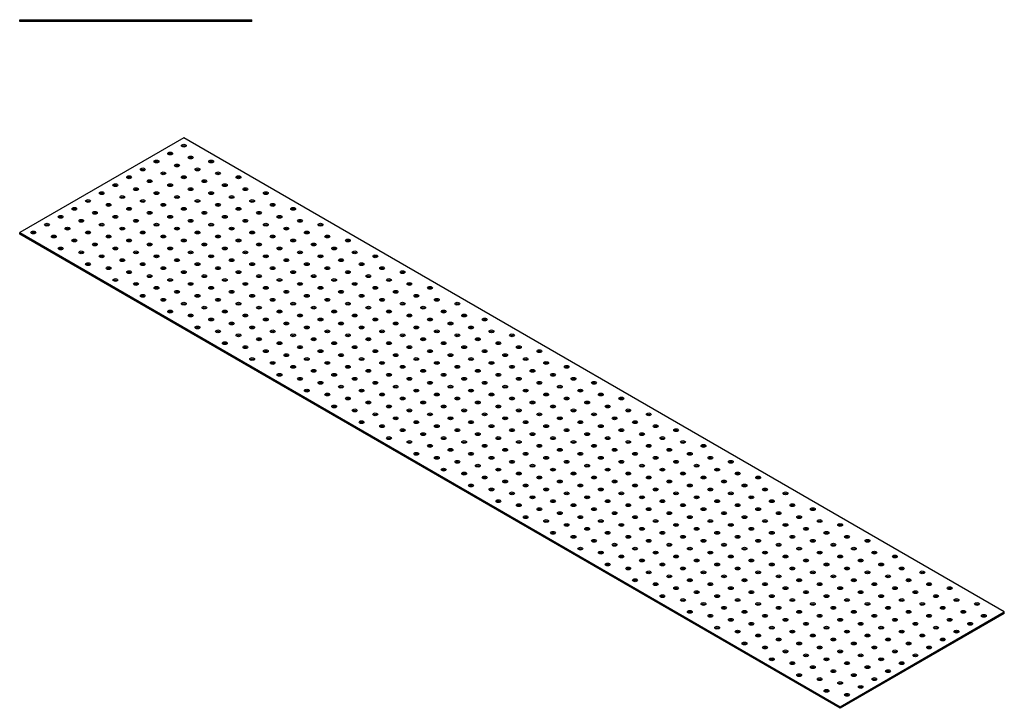
# Model space of a CAD drawing. Units: millimetres. Extents: x 1040 to 3738, y 789 to 1861.
# Drawn here: x 2720 to 3738, y 789 to 1501 of the extents above; entities that cross this region are included whole.
import ezdxf

# ---------------------------------------------------------------- set-up
doc = ezdxf.new("R2010")
doc.units = ezdxf.units.MM
doc.layers.add('Part', color=7, linetype='Continuous', lineweight=25)

msp = doc.modelspace()

# ---------------------------------------------------------------- linework, layer by layer
at = {"layer": 'Part'}
for p, q in [((2720, 1501), (2960, 1501)), ((2720, 1499), (2720, 1501)), ((2960, 1499), (2720, 1499)), ((2960, 1499), (2960, 1501)), ((2889.71, 1379), (2720, 1281.02)), ((3738.23, 889.1), (2889.71, 1379)), ((2720, 1281.02), (3568.53, 791.12)), ((2720, 1279.39), (2720, 1281.02)), ((3568.53, 789.49), (2720, 1279.39)), ((3568.53, 791.12), (3738.23, 889.1)), ((3738.23, 887.47), (3568.53, 789.49)), ((3738.23, 887.47), (3738.23, 889.1)), ((3568.53, 789.49), (3568.53, 791.12))]:
    msp.add_line(p, q, dxfattribs=at)
for centre in [(2889.71, 1370.84), (2861.42, 1354.51), (2875.56, 1362.67), (2896.78, 1358.59), (2917.99, 1354.51), (2847.28, 1346.34), (2882.63, 1350.42), (2903.85, 1346.34), (2833.14, 1338.18), (2854.35, 1334.09), (2868.49, 1342.26), (2889.71, 1338.18), (2910.92, 1334.09), (2925.06, 1342.26), (2946.27, 1338.18), (2818.99, 1330.01), (2840.21, 1325.93), (2875.56, 1330.01), (2896.78, 1325.93), (2932.13, 1330.01), (2953.35, 1325.93), (2790.71, 1313.68), (2804.85, 1321.85), (2826.07, 1317.76), (2847.28, 1313.68), (2861.42, 1321.85), (2882.63, 1317.76), (2903.85, 1313.68), (2917.99, 1321.85), (2939.2, 1317.76), (2960.42, 1313.68), (2974.56, 1321.85), (2776.57, 1305.52), (2811.92, 1309.6), (2833.14, 1305.52), (2868.49, 1309.6), (2889.71, 1305.52), (2925.06, 1309.6), (2946.27, 1305.52), (2981.63, 1309.6), (3002.84, 1305.52), (2762.43, 1297.35), (2783.64, 1293.27), (2797.78, 1301.43), (2818.99, 1297.35), (2840.21, 1293.27), (2854.35, 1301.43), (2875.56, 1297.35), (2896.78, 1293.27), (2910.92, 1301.43), (2932.13, 1297.35), (2953.35, 1293.27), (2967.49, 1301.43), (2988.7, 1297.35), (3009.91, 1293.27), (2748.28, 1289.19), (2769.5, 1285.1), (2804.85, 1289.19), (2826.07, 1285.1), (2861.42, 1289.19), (2882.63, 1285.1), (2917.99, 1289.19), (2939.2, 1285.1), (2974.56, 1289.19), (2995.77, 1285.1), (3031.13, 1289.19), (2734.14, 1281.02), (2755.36, 1276.94), (2776.57, 1272.86), (2790.71, 1281.02), (2811.92, 1276.94), (2833.14, 1272.86), (2847.28, 1281.02), (2868.49, 1276.94), (2889.71, 1272.86), (2903.85, 1281.02), (2925.06, 1276.94), (2946.27, 1272.86), (2960.42, 1281.02), (2981.63, 1276.94), (3002.84, 1272.86), (3016.98, 1281.02), (3038.2, 1276.94), (3059.41, 1272.86), (2762.43, 1264.69), (2797.78, 1268.77), (2818.99, 1264.69), (2854.35, 1268.77), (2875.56, 1264.69), (2910.92, 1268.77), (2932.13, 1264.69), (2967.49, 1268.77), (2988.7, 1264.69), (3024.06, 1268.77), (3045.27, 1264.69), (2783.64, 1260.61), (2804.85, 1256.53), (2826.07, 1252.44), (2840.21, 1260.61), (2861.42, 1256.53), (2882.63, 1252.44), (2896.78, 1260.61), (2917.99, 1256.53), (2939.2, 1252.44), (2953.35, 1260.61), (2974.56, 1256.53), (2995.77, 1252.44), (3009.91, 1260.61), (3031.13, 1256.53), (3052.34, 1252.44), (3066.48, 1260.61), (3087.7, 1256.53), (2790.71, 1248.36), (2811.92, 1244.28), (2847.28, 1248.36), (2868.49, 1244.28), (2903.85, 1248.36), (2925.06, 1244.28), (2960.42, 1248.36), (2981.63, 1244.28), (3016.98, 1248.36), (3038.2, 1244.28), (3073.55, 1248.36), (3094.77, 1244.28), (2818.99, 1232.03), (2833.14, 1240.2), (2854.35, 1236.11), (2875.56, 1232.03), (2889.71, 1240.2), (2910.92, 1236.11), (2932.13, 1232.03), (2946.27, 1240.2), (2967.49, 1236.11), (2988.7, 1232.03), (3002.84, 1240.2), (3024.06, 1236.11), (3045.27, 1232.03), (3059.41, 1240.2), (3080.62, 1236.11), (3101.84, 1232.03), (3115.98, 1240.2), (2840.21, 1227.95), (2861.42, 1223.87), (2896.78, 1227.95), (2917.99, 1223.87), (2953.35, 1227.95), (2974.56, 1223.87), (3009.91, 1227.95), (3031.13, 1223.87), (3066.48, 1227.95), (3087.7, 1223.87), (3123.05, 1227.95), (3144.26, 1223.87), (2847.28, 1215.7), (2868.49, 1211.62), (2882.63, 1219.78), (2903.85, 1215.7), (2925.06, 1211.62), (2939.2, 1219.78), (2960.42, 1215.7), (2981.63, 1211.62), (2995.77, 1219.78), (3016.98, 1215.7), (3038.2, 1211.62), (3052.34, 1219.78), (3073.55, 1215.7), (3094.77, 1211.62), (3108.91, 1219.78), (3130.12, 1215.7), (3151.34, 1211.62), (2889.71, 1207.54), (2910.92, 1203.45), (2946.27, 1207.54), (2967.49, 1203.45), (3002.84, 1207.54), (3024.06, 1203.45), (3059.41, 1207.54), (3080.62, 1203.45), (3115.98, 1207.54), (3137.19, 1203.45), (3172.55, 1207.54), (2875.56, 1199.37), (2896.78, 1195.29), (2917.99, 1191.21), (2932.13, 1199.37), (2953.35, 1195.29), (2974.56, 1191.21), (2988.7, 1199.37), (3009.91, 1195.29), (3031.13, 1191.21), (3045.27, 1199.37), (3066.48, 1195.29), (3087.7, 1191.21), (3101.84, 1199.37), (3123.05, 1195.29), (3144.26, 1191.21), (3158.41, 1199.37), (3179.62, 1195.29), (3200.83, 1191.21), (2903.85, 1183.04), (2939.2, 1187.12), (2960.42, 1183.04), (2995.77, 1187.12), (3016.98, 1183.04), (3052.34, 1187.12), (3073.55, 1183.04), (3108.91, 1187.12), (3130.12, 1183.04), (3165.48, 1187.12), (3186.69, 1183.04), (2925.06, 1178.96), (2946.27, 1174.88), (2967.49, 1170.79), (2981.63, 1178.96), (3002.84, 1174.88), (3024.06, 1170.79), (3038.2, 1178.96), (3059.41, 1174.88), (3080.62, 1170.79), (3094.77, 1178.96), (3115.98, 1174.88), (3137.19, 1170.79), (3151.34, 1178.96), (3172.55, 1174.88), (3193.76, 1170.79), (3207.9, 1178.96), (3229.12, 1174.88), (2932.13, 1166.71), (2953.35, 1162.63), (2988.7, 1166.71), (3009.91, 1162.63), (3045.27, 1166.71), (3066.48, 1162.63), (3101.84, 1166.71), (3123.05, 1162.63), (3158.41, 1166.71), (3179.62, 1162.63), (3214.97, 1166.71), (3236.19, 1162.63), (2960.42, 1150.38), (2974.56, 1158.55), (2995.77, 1154.46), (3016.98, 1150.38), (3031.13, 1158.55), (3052.34, 1154.46), (3073.55, 1150.38), (3087.7, 1158.55), (3108.91, 1154.46), (3130.12, 1150.38), (3144.26, 1158.55), (3165.48, 1154.46), (3186.69, 1150.38), (3200.83, 1158.55), (3222.05, 1154.46), (3243.26, 1150.38), (3257.4, 1158.55), (2981.63, 1146.3), (3002.84, 1142.22), (3038.2, 1146.3), (3059.41, 1142.22), (3094.77, 1146.3), (3115.98, 1142.22), (3151.34, 1146.3), (3172.55, 1142.22), (3207.9, 1146.3), (3229.12, 1142.22), (3264.47, 1146.3), (3285.69, 1142.22), (2988.7, 1134.05), (3009.91, 1129.97), (3024.06, 1138.13), (3045.27, 1134.05), (3066.48, 1129.97), (3080.62, 1138.13), (3101.84, 1134.05), (3123.05, 1129.97), (3137.19, 1138.13), (3158.41, 1134.05), (3179.62, 1129.97), (3193.76, 1138.13), (3214.97, 1134.05), (3236.19, 1129.97), (3250.33, 1138.13), (3271.54, 1134.05), (3292.76, 1129.97), (3031.13, 1125.89), (3052.34, 1121.8), (3087.7, 1125.89), (3108.91, 1121.8), (3144.26, 1125.89), (3165.48, 1121.8), (3200.83, 1125.89), (3222.05, 1121.8), (3257.4, 1125.89), (3278.61, 1121.8), (3313.97, 1125.89), (3016.98, 1117.72), (3038.2, 1113.64), (3059.41, 1109.56), (3073.55, 1117.72), (3094.77, 1113.64), (3115.98, 1109.56), (3130.12, 1117.72), (3151.34, 1113.64), (3172.55, 1109.56), (3186.69, 1117.72), (3207.9, 1113.64), (3229.12, 1109.56), (3243.26, 1117.72), (3264.47, 1113.64), (3285.69, 1109.56), (3299.83, 1117.72), (3321.04, 1113.64), (3342.25, 1109.56), (3045.27, 1101.39), (3080.62, 1105.47), (3101.84, 1101.39), (3137.19, 1105.47), (3158.41, 1101.39), (3193.76, 1105.47), (3214.97, 1101.39), (3250.33, 1105.47), (3271.54, 1101.39), (3306.9, 1105.47), (3328.11, 1101.39), (3066.48, 1097.31), (3087.7, 1093.23), (3108.91, 1089.14), (3123.05, 1097.31), (3144.26, 1093.23), (3165.48, 1089.14), (3179.62, 1097.31), (3200.83, 1093.23), (3222.05, 1089.14), (3236.19, 1097.31), (3257.4, 1093.23), (3278.61, 1089.14), (3292.76, 1097.31), (3313.97, 1093.23), (3335.18, 1089.14), (3349.33, 1097.31), (3370.54, 1093.23), (3073.55, 1085.06), (3094.77, 1080.98), (3130.12, 1085.06), (3151.34, 1080.98), (3186.69, 1085.06), (3207.9, 1080.98), (3243.26, 1085.06), (3264.47, 1080.98), (3299.83, 1085.06), (3321.04, 1080.98), (3356.4, 1085.06), (3377.61, 1080.98), (3101.84, 1068.73), (3115.98, 1076.9), (3137.19, 1072.81), (3158.41, 1068.73), (3172.55, 1076.9), (3193.76, 1072.81), (3214.97, 1068.73), (3229.12, 1076.9), (3250.33, 1072.81), (3271.54, 1068.73), (3285.69, 1076.9), (3306.9, 1072.81), (3328.11, 1068.73), (3342.25, 1076.9), (3363.47, 1072.81), (3384.68, 1068.73), (3398.82, 1076.9), (3123.05, 1064.65), (3144.26, 1060.57), (3179.62, 1064.65), (3200.83, 1060.57), (3236.19, 1064.65), (3257.4, 1060.57), (3292.76, 1064.65), (3313.97, 1060.57), (3349.33, 1064.65), (3370.54, 1060.57), (3405.89, 1064.65), (3427.11, 1060.57), (3130.12, 1052.4), (3151.34, 1048.32), (3165.48, 1056.48), (3186.69, 1052.4), (3207.9, 1048.32), (3222.05, 1056.48), (3243.26, 1052.4), (3264.47, 1048.32), (3278.61, 1056.48), (3299.83, 1052.4), (3321.04, 1048.32), (3335.18, 1056.48), (3356.4, 1052.4), (3377.61, 1048.32), (3391.75, 1056.48), (3412.96, 1052.4), (3434.18, 1048.32), (3172.55, 1044.24), (3193.76, 1040.15), (3229.12, 1044.24), (3250.33, 1040.15), (3285.69, 1044.24), (3306.9, 1040.15), (3342.25, 1044.24), (3363.47, 1040.15), (3398.82, 1044.24), (3420.04, 1040.15), (3455.39, 1044.24), (3158.41, 1036.07), (3179.62, 1031.99), (3200.83, 1027.91), (3214.97, 1036.07), (3236.19, 1031.99), (3257.4, 1027.91), (3271.54, 1036.07), (3292.76, 1031.99), (3313.97, 1027.91), (3328.11, 1036.07), (3349.33, 1031.99), (3370.54, 1027.91), (3384.68, 1036.07), (3405.89, 1031.99), (3427.11, 1027.91), (3441.25, 1036.07), (3462.46, 1031.99), (3483.68, 1027.91), (3186.69, 1019.74), (3222.05, 1023.82), (3243.26, 1019.74), (3278.61, 1023.82), (3299.83, 1019.74), (3335.18, 1023.82), (3356.4, 1019.74), (3391.75, 1023.82), (3412.96, 1019.74), (3448.32, 1023.82), (3469.53, 1019.74), (3207.9, 1015.66), (3229.12, 1011.58), (3250.33, 1007.49), (3264.47, 1015.66), (3285.69, 1011.58), (3306.9, 1007.49), (3321.04, 1015.66), (3342.25, 1011.58), (3363.47, 1007.49), (3377.61, 1015.66), (3398.82, 1011.58), (3420.04, 1007.49), (3434.18, 1015.66), (3455.39, 1011.58), (3476.6, 1007.49), (3490.75, 1015.66), (3511.96, 1011.58), (3214.97, 1003.41), (3236.19, 999.33), (3271.54, 1003.41), (3292.76, 999.33), (3328.11, 1003.41), (3349.33, 999.33), (3384.68, 1003.41), (3405.89, 999.33), (3441.25, 1003.41), (3462.46, 999.33), (3497.82, 1003.41), (3519.03, 999.33), (3243.26, 987.08), (3257.4, 995.25), (3278.61, 991.16), (3299.83, 987.08), (3313.97, 995.25), (3335.18, 991.16), (3356.4, 987.08), (3370.54, 995.25), (3391.75, 991.16), (3412.96, 987.08), (3427.11, 995.25), (3448.32, 991.16), (3469.53, 987.08), (3483.68, 995.25), (3504.89, 991.16), (3526.1, 987.08), (3540.24, 995.25), (3264.47, 983), (3285.69, 978.92), (3321.04, 983), (3342.25, 978.92), (3377.61, 983), (3398.82, 978.92), (3434.18, 983), (3455.39, 978.92), (3490.75, 983), (3511.96, 978.92), (3547.31, 983), (3568.53, 978.92), (3271.54, 970.75), (3292.76, 966.67), (3306.9, 974.83), (3328.11, 970.75), (3349.33, 966.67), (3363.47, 974.83), (3384.68, 970.75), (3405.89, 966.67), (3420.04, 974.83), (3441.25, 970.75), (3462.46, 966.67), (3476.6, 974.83), (3497.82, 970.75), (3519.03, 966.67), (3533.17, 974.83), (3554.39, 970.75), (3575.6, 966.67), (3313.97, 962.59), (3335.18, 958.5), (3370.54, 962.59), (3391.75, 958.5), (3427.11, 962.59), (3448.32, 958.5), (3483.68, 962.59), (3504.89, 958.5), (3540.24, 962.59), (3561.46, 958.5), (3596.81, 962.59), (3299.83, 954.42), (3321.04, 950.34), (3342.25, 946.26), (3356.4, 954.42), (3377.61, 950.34), (3398.82, 946.26), (3412.96, 954.42), (3434.18, 950.34), (3455.39, 946.26), (3469.53, 954.42), (3490.75, 950.34), (3511.96, 946.26), (3526.1, 954.42), (3547.31, 950.34), (3568.53, 946.26), (3582.67, 954.42), (3603.88, 950.34), (3625.1, 946.26), (3328.11, 938.09), (3363.47, 942.17), (3384.68, 938.09), (3420.04, 942.17), (3441.25, 938.09), (3476.6, 942.17), (3497.82, 938.09), (3533.17, 942.17), (3554.39, 938.09), (3589.74, 942.17), (3610.95, 938.09), (3349.33, 934.01), (3370.54, 929.93), (3391.75, 925.84), (3405.89, 934.01), (3427.11, 929.93), (3448.32, 925.84), (3462.46, 934.01), (3483.68, 929.93), (3504.89, 925.84), (3519.03, 934.01), (3540.24, 929.93), (3561.46, 925.84), (3575.6, 934.01), (3596.81, 929.93), (3618.03, 925.84), (3632.17, 934.01), (3653.38, 929.93), (3356.4, 921.76), (3377.61, 917.68), (3412.96, 921.76), (3434.18, 917.68), (3469.53, 921.76), (3490.75, 917.68), (3526.1, 921.76), (3547.31, 917.68), (3582.67, 921.76), (3603.88, 917.68), (3639.24, 921.76), (3660.45, 917.68), (3384.68, 905.43), (3398.82, 913.6), (3420.04, 909.51), (3441.25, 905.43), (3455.39, 913.6), (3476.6, 909.51), (3497.82, 905.43), (3511.96, 913.6), (3533.17, 909.51), (3554.39, 905.43), (3568.53, 913.6), (3589.74, 909.51), (3610.95, 905.43), (3625.1, 913.6), (3646.31, 909.51), (3667.52, 905.43), (3681.67, 913.6), (3405.89, 901.35), (3427.11, 897.27), (3462.46, 901.35), (3483.68, 897.27), (3519.03, 901.35), (3540.24, 897.27), (3575.6, 901.35), (3596.81, 897.27), (3632.17, 901.35), (3653.38, 897.27), (3688.74, 901.35), (3709.95, 897.27), (3412.96, 889.1), (3434.18, 885.02), (3448.32, 893.18), (3469.53, 889.1), (3490.75, 885.02), (3504.89, 893.18), (3526.1, 889.1), (3547.31, 885.02), (3561.46, 893.18), (3582.67, 889.1), (3603.88, 885.02), (3618.03, 893.18), (3639.24, 889.1), (3660.45, 885.02), (3674.59, 893.18), (3695.81, 889.1), (3717.02, 885.02), (3455.39, 880.94), (3476.6, 876.85), (3511.96, 880.94), (3533.17, 876.85), (3568.53, 880.94), (3589.74, 876.85), (3625.1, 880.94), (3646.31, 876.85), (3681.67, 880.94), (3702.88, 876.85), (3441.25, 872.77), (3462.46, 868.69), (3483.68, 864.61), (3497.82, 872.77), (3519.03, 868.69), (3540.24, 864.61), (3554.39, 872.77), (3575.6, 868.69), (3596.81, 864.61), (3610.95, 872.77), (3632.17, 868.69), (3653.38, 864.61), (3667.52, 872.77), (3688.74, 868.69), (3469.53, 856.44), (3504.89, 860.52), (3526.1, 856.44), (3561.46, 860.52), (3582.67, 856.44), (3618.03, 860.52), (3639.24, 856.44), (3674.59, 860.52), (3490.75, 852.36), (3511.96, 848.28), (3533.17, 844.19), (3547.31, 852.36), (3568.53, 848.28), (3589.74, 844.19), (3603.88, 852.36), (3625.1, 848.28), (3646.31, 844.19), (3660.45, 852.36), (3497.82, 840.11), (3519.03, 836.03), (3554.39, 840.11), (3575.6, 836.03), (3610.95, 840.11), (3632.17, 836.03), (3526.1, 823.78), (3540.24, 831.95), (3561.46, 827.86), (3582.67, 823.78), (3596.81, 831.95), (3618.03, 827.86), (3547.31, 819.7), (3568.53, 815.62), (3603.88, 819.7), (3554.39, 807.45), (3575.6, 803.37), (3589.74, 811.53)]:
    msp.add_ellipse(centre, major_axis=(2.5, 0), ratio=0.5773503, dxfattribs=at)
for centre in [(2889.71, 1369.2), (2861.42, 1352.87), (2875.56, 1361.04), (2896.78, 1356.95), (2917.99, 1352.87), (2847.28, 1344.71), (2882.63, 1348.79), (2903.85, 1344.71), (2833.14, 1336.54), (2854.35, 1332.46), (2868.49, 1340.62), (2889.71, 1336.54), (2910.92, 1332.46), (2925.06, 1340.62), (2946.27, 1336.54), (2818.99, 1328.38), (2840.21, 1324.29), (2875.56, 1328.38), (2896.78, 1324.29), (2932.13, 1328.38), (2953.35, 1324.29), (2804.85, 1320.21), (2826.07, 1316.13), (2861.42, 1320.21), (2882.63, 1316.13), (2917.99, 1320.21), (2939.2, 1316.13), (2974.56, 1320.21), (2776.57, 1303.88), (2790.71, 1312.05), (2811.92, 1307.96), (2833.14, 1303.88), (2847.28, 1312.05), (2868.49, 1307.96), (2889.71, 1303.88), (2903.85, 1312.05), (2925.06, 1307.96), (2946.27, 1303.88), (2960.42, 1312.05), (2981.63, 1307.96), (3002.84, 1303.88), (2762.43, 1295.72), (2797.78, 1299.8), (2818.99, 1295.72), (2854.35, 1299.8), (2875.56, 1295.72), (2910.92, 1299.8), (2932.13, 1295.72), (2967.49, 1299.8), (2988.7, 1295.72), (2748.28, 1287.55), (2769.5, 1283.47), (2783.64, 1291.63), (2804.85, 1287.55), (2826.07, 1283.47), (2840.21, 1291.63), (2861.42, 1287.55), (2882.63, 1283.47), (2896.78, 1291.63), (2917.99, 1287.55), (2939.2, 1283.47), (2953.35, 1291.63), (2974.56, 1287.55), (2995.77, 1283.47), (3009.91, 1291.63), (3031.13, 1287.55), (2734.14, 1279.39), (2755.36, 1275.3), (2790.71, 1279.39), (2811.92, 1275.3), (2847.28, 1279.39), (2868.49, 1275.3), (2903.85, 1279.39), (2925.06, 1275.3), (2960.42, 1279.39), (2981.63, 1275.3), (3016.98, 1279.39), (3038.2, 1275.3), (2762.43, 1263.06), (2776.57, 1271.22), (2797.78, 1267.14), (2818.99, 1263.06), (2833.14, 1271.22), (2854.35, 1267.14), (2875.56, 1263.06), (2889.71, 1271.22), (2910.92, 1267.14), (2932.13, 1263.06), (2946.27, 1271.22), (2967.49, 1267.14), (2988.7, 1263.06), (3002.84, 1271.22), (3024.06, 1267.14), (3045.27, 1263.06), (3059.41, 1271.22), (2783.64, 1258.98), (2804.85, 1254.89), (2840.21, 1258.98), (2861.42, 1254.89), (2896.78, 1258.98), (2917.99, 1254.89), (2953.35, 1258.98), (2974.56, 1254.89), (3009.91, 1258.98), (3031.13, 1254.89), (3066.48, 1258.98), (3087.7, 1254.89), (2790.71, 1246.73), (2811.92, 1242.65), (2826.07, 1250.81), (2847.28, 1246.73), (2868.49, 1242.65), (2882.63, 1250.81), (2903.85, 1246.73), (2925.06, 1242.65), (2939.2, 1250.81), (2960.42, 1246.73), (2981.63, 1242.65), (2995.77, 1250.81), (3016.98, 1246.73), (3038.2, 1242.65), (3052.34, 1250.81), (3073.55, 1246.73), (3094.77, 1242.65), (2833.14, 1238.56), (2854.35, 1234.48), (2889.71, 1238.56), (2910.92, 1234.48), (2946.27, 1238.56), (2967.49, 1234.48), (3002.84, 1238.56), (3024.06, 1234.48), (3059.41, 1238.56), (3080.62, 1234.48), (3115.98, 1238.56), (2818.99, 1230.4), (2840.21, 1226.32), (2861.42, 1222.23), (2875.56, 1230.4), (2896.78, 1226.32), (2917.99, 1222.23), (2932.13, 1230.4), (2953.35, 1226.32), (2974.56, 1222.23), (2988.7, 1230.4), (3009.91, 1226.32), (3031.13, 1222.23), (3045.27, 1230.4), (3066.48, 1226.32), (3087.7, 1222.23), (3101.84, 1230.4), (3123.05, 1226.32), (3144.26, 1222.23), (2847.28, 1214.07), (2882.63, 1218.15), (2903.85, 1214.07), (2939.2, 1218.15), (2960.42, 1214.07), (2995.77, 1218.15), (3016.98, 1214.07), (3052.34, 1218.15), (3073.55, 1214.07), (3108.91, 1218.15), (3130.12, 1214.07), (2868.49, 1209.99), (2889.71, 1205.9), (2910.92, 1201.82), (2925.06, 1209.99), (2946.27, 1205.9), (2967.49, 1201.82), (2981.63, 1209.99), (3002.84, 1205.9), (3024.06, 1201.82), (3038.2, 1209.99), (3059.41, 1205.9), (3080.62, 1201.82), (3094.77, 1209.99), (3115.98, 1205.9), (3137.19, 1201.82), (3151.34, 1209.99), (3172.55, 1205.9), (2875.56, 1197.74), (2896.78, 1193.66), (2932.13, 1197.74), (2953.35, 1193.66), (2988.7, 1197.74), (3009.91, 1193.66), (3045.27, 1197.74), (3066.48, 1193.66), (3101.84, 1197.74), (3123.05, 1193.66), (3158.41, 1197.74), (3179.62, 1193.66), (2903.85, 1181.41), (2917.99, 1189.57), (2939.2, 1185.49), (2960.42, 1181.41), (2974.56, 1189.57), (2995.77, 1185.49), (3016.98, 1181.41), (3031.13, 1189.57), (3052.34, 1185.49), (3073.55, 1181.41), (3087.7, 1189.57), (3108.91, 1185.49), (3130.12, 1181.41), (3144.26, 1189.57), (3165.48, 1185.49), (3186.69, 1181.41), (3200.83, 1189.57), (2925.06, 1177.33), (2946.27, 1173.24), (2981.63, 1177.33), (3002.84, 1173.24), (3038.2, 1177.33), (3059.41, 1173.24), (3094.77, 1177.33), (3115.98, 1173.24), (3151.34, 1177.33), (3172.55, 1173.24), (3207.9, 1177.33), (3229.12, 1173.24), (2932.13, 1165.08), (2953.35, 1161), (2967.49, 1169.16), (2988.7, 1165.08), (3009.91, 1161), (3024.06, 1169.16), (3045.27, 1165.08), (3066.48, 1161), (3080.62, 1169.16), (3101.84, 1165.08), (3123.05, 1161), (3137.19, 1169.16), (3158.41, 1165.08), (3179.62, 1161), (3193.76, 1169.16), (3214.97, 1165.08), (3236.19, 1161), (2974.56, 1156.91), (2995.77, 1152.83), (3031.13, 1156.91), (3052.34, 1152.83), (3087.7, 1156.91), (3108.91, 1152.83), (3144.26, 1156.91), (3165.48, 1152.83), (3200.83, 1156.91), (3222.05, 1152.83), (3257.4, 1156.91), (2960.42, 1148.75), (2981.63, 1144.67), (3002.84, 1140.58), (3016.98, 1148.75), (3038.2, 1144.67), (3059.41, 1140.58), (3073.55, 1148.75), (3094.77, 1144.67), (3115.98, 1140.58), (3130.12, 1148.75), (3151.34, 1144.67), (3172.55, 1140.58), (3186.69, 1148.75), (3207.9, 1144.67), (3229.12, 1140.58), (3243.26, 1148.75), (3264.47, 1144.67), (3285.69, 1140.58), (2988.7, 1132.42), (3024.06, 1136.5), (3045.27, 1132.42), (3080.62, 1136.5), (3101.84, 1132.42), (3137.19, 1136.5), (3158.41, 1132.42), (3193.76, 1136.5), (3214.97, 1132.42), (3250.33, 1136.5), (3271.54, 1132.42), (3009.91, 1128.34), (3031.13, 1124.25), (3052.34, 1120.17), (3066.48, 1128.34), (3087.7, 1124.25), (3108.91, 1120.17), (3123.05, 1128.34), (3144.26, 1124.25), (3165.48, 1120.17), (3179.62, 1128.34), (3200.83, 1124.25), (3222.05, 1120.17), (3236.19, 1128.34), (3257.4, 1124.25), (3278.61, 1120.17), (3292.76, 1128.34), (3313.97, 1124.25), (3016.98, 1116.09), (3038.2, 1112.01), (3073.55, 1116.09), (3094.77, 1112.01), (3130.12, 1116.09), (3151.34, 1112.01), (3186.69, 1116.09), (3207.9, 1112.01), (3243.26, 1116.09), (3264.47, 1112.01), (3299.83, 1116.09), (3321.04, 1112.01), (3045.27, 1099.76), (3059.41, 1107.92), (3080.62, 1103.84), (3101.84, 1099.76), (3115.98, 1107.92), (3137.19, 1103.84), (3158.41, 1099.76), (3172.55, 1107.92), (3193.76, 1103.84), (3214.97, 1099.76), (3229.12, 1107.92), (3250.33, 1103.84), (3271.54, 1099.76), (3285.69, 1107.92), (3306.9, 1103.84), (3328.11, 1099.76), (3342.25, 1107.92), (3066.48, 1095.68), (3087.7, 1091.59), (3123.05, 1095.68), (3144.26, 1091.59), (3179.62, 1095.68), (3200.83, 1091.59), (3236.19, 1095.68), (3257.4, 1091.59), (3292.76, 1095.68), (3313.97, 1091.59), (3349.33, 1095.68), (3370.54, 1091.59), (3073.55, 1083.43), (3094.77, 1079.35), (3108.91, 1087.51), (3130.12, 1083.43), (3151.34, 1079.35), (3165.48, 1087.51), (3186.69, 1083.43), (3207.9, 1079.35), (3222.05, 1087.51), (3243.26, 1083.43), (3264.47, 1079.35), (3278.61, 1087.51), (3299.83, 1083.43), (3321.04, 1079.35), (3335.18, 1087.51), (3356.4, 1083.43), (3377.61, 1079.35), (3115.98, 1075.26), (3137.19, 1071.18), (3172.55, 1075.26), (3193.76, 1071.18), (3229.12, 1075.26), (3250.33, 1071.18), (3285.69, 1075.26), (3306.9, 1071.18), (3342.25, 1075.26), (3363.47, 1071.18), (3398.82, 1075.26), (3101.84, 1067.1), (3123.05, 1063.02), (3144.26, 1058.93), (3158.41, 1067.1), (3179.62, 1063.02), (3200.83, 1058.93), (3214.97, 1067.1), (3236.19, 1063.02), (3257.4, 1058.93), (3271.54, 1067.1), (3292.76, 1063.02), (3313.97, 1058.93), (3328.11, 1067.1), (3349.33, 1063.02), (3370.54, 1058.93), (3384.68, 1067.1), (3405.89, 1063.02), (3427.11, 1058.93), (3130.12, 1050.77), (3165.48, 1054.85), (3186.69, 1050.77), (3222.05, 1054.85), (3243.26, 1050.77), (3278.61, 1054.85), (3299.83, 1050.77), (3335.18, 1054.85), (3356.4, 1050.77), (3391.75, 1054.85), (3412.96, 1050.77), (3151.34, 1046.69), (3172.55, 1042.6), (3193.76, 1038.52), (3207.9, 1046.69), (3229.12, 1042.6), (3250.33, 1038.52), (3264.47, 1046.69), (3285.69, 1042.6), (3306.9, 1038.52), (3321.04, 1046.69), (3342.25, 1042.6), (3363.47, 1038.52), (3377.61, 1046.69), (3398.82, 1042.6), (3420.04, 1038.52), (3434.18, 1046.69), (3455.39, 1042.6), (3158.41, 1034.44), (3179.62, 1030.36), (3214.97, 1034.44), (3236.19, 1030.36), (3271.54, 1034.44), (3292.76, 1030.36), (3328.11, 1034.44), (3349.33, 1030.36), (3384.68, 1034.44), (3405.89, 1030.36), (3441.25, 1034.44), (3462.46, 1030.36), (3186.69, 1018.11), (3200.83, 1026.27), (3222.05, 1022.19), (3243.26, 1018.11), (3257.4, 1026.27), (3278.61, 1022.19), (3299.83, 1018.11), (3313.97, 1026.27), (3335.18, 1022.19), (3356.4, 1018.11), (3370.54, 1026.27), (3391.75, 1022.19), (3412.96, 1018.11), (3427.11, 1026.27), (3448.32, 1022.19), (3469.53, 1018.11), (3483.68, 1026.27), (3207.9, 1014.03), (3229.12, 1009.94), (3264.47, 1014.03), (3285.69, 1009.94), (3321.04, 1014.03), (3342.25, 1009.94), (3377.61, 1014.03), (3398.82, 1009.94), (3434.18, 1014.03), (3455.39, 1009.94), (3490.75, 1014.03), (3511.96, 1009.94), (3214.97, 1001.78), (3236.19, 997.7), (3250.33, 1005.86), (3271.54, 1001.78), (3292.76, 997.7), (3306.9, 1005.86), (3328.11, 1001.78), (3349.33, 997.7), (3363.47, 1005.86), (3384.68, 1001.78), (3405.89, 997.7), (3420.04, 1005.86), (3441.25, 1001.78), (3462.46, 997.7), (3476.6, 1005.86), (3497.82, 1001.78), (3519.03, 997.7), (3257.4, 993.61), (3278.61, 989.53), (3313.97, 993.61), (3335.18, 989.53), (3370.54, 993.61), (3391.75, 989.53), (3427.11, 993.61), (3448.32, 989.53), (3483.68, 993.61), (3504.89, 989.53), (3540.24, 993.61), (3243.26, 985.45), (3264.47, 981.37), (3285.69, 977.28), (3299.83, 985.45), (3321.04, 981.37), (3342.25, 977.28), (3356.4, 985.45), (3377.61, 981.37), (3398.82, 977.28), (3412.96, 985.45), (3434.18, 981.37), (3455.39, 977.28), (3469.53, 985.45), (3490.75, 981.37), (3511.96, 977.28), (3526.1, 985.45), (3547.31, 981.37), (3568.53, 977.28), (3271.54, 969.12), (3306.9, 973.2), (3328.11, 969.12), (3363.47, 973.2), (3384.68, 969.12), (3420.04, 973.2), (3441.25, 969.12), (3476.6, 973.2), (3497.82, 969.12), (3533.17, 973.2), (3554.39, 969.12), (3292.76, 965.04), (3313.97, 960.95), (3335.18, 956.87), (3349.33, 965.04), (3370.54, 960.95), (3391.75, 956.87), (3405.89, 965.04), (3427.11, 960.95), (3448.32, 956.87), (3462.46, 965.04), (3483.68, 960.95), (3504.89, 956.87), (3519.03, 965.04), (3540.24, 960.95), (3561.46, 956.87), (3575.6, 965.04), (3596.81, 960.95), (3299.83, 952.79), (3321.04, 948.71), (3356.4, 952.79), (3377.61, 948.71), (3412.96, 952.79), (3434.18, 948.71), (3469.53, 952.79), (3490.75, 948.71), (3526.1, 952.79), (3547.31, 948.71), (3582.67, 952.79), (3603.88, 948.71), (3328.11, 936.46), (3342.25, 944.62), (3363.47, 940.54), (3384.68, 936.46), (3398.82, 944.62), (3420.04, 940.54), (3441.25, 936.46), (3455.39, 944.62), (3476.6, 940.54), (3497.82, 936.46), (3511.96, 944.62), (3533.17, 940.54), (3554.39, 936.46), (3568.53, 944.62), (3589.74, 940.54), (3610.95, 936.46), (3625.1, 944.62), (3349.33, 932.38), (3370.54, 928.29), (3405.89, 932.38), (3427.11, 928.29), (3462.46, 932.38), (3483.68, 928.29), (3519.03, 932.38), (3540.24, 928.29), (3575.6, 932.38), (3596.81, 928.29), (3632.17, 932.38), (3653.38, 928.29), (3356.4, 920.13), (3377.61, 916.05), (3391.75, 924.21), (3412.96, 920.13), (3434.18, 916.05), (3448.32, 924.21), (3469.53, 920.13), (3490.75, 916.05), (3504.89, 924.21), (3526.1, 920.13), (3547.31, 916.05), (3561.46, 924.21), (3582.67, 920.13), (3603.88, 916.05), (3618.03, 924.21), (3639.24, 920.13), (3660.45, 916.05), (3398.82, 911.96), (3420.04, 907.88), (3455.39, 911.96), (3476.6, 907.88), (3511.96, 911.96), (3533.17, 907.88), (3568.53, 911.96), (3589.74, 907.88), (3625.1, 911.96), (3646.31, 907.88), (3681.67, 911.96), (3384.68, 903.8), (3405.89, 899.72), (3427.11, 895.63), (3441.25, 903.8), (3462.46, 899.72), (3483.68, 895.63), (3497.82, 903.8), (3519.03, 899.72), (3540.24, 895.63), (3554.39, 903.8), (3575.6, 899.72), (3596.81, 895.63), (3610.95, 903.8), (3632.17, 899.72), (3653.38, 895.63), (3667.52, 903.8), (3688.74, 899.72), (3709.95, 895.63), (3412.96, 887.47), (3448.32, 891.55), (3469.53, 887.47), (3504.89, 891.55), (3526.1, 887.47), (3561.46, 891.55), (3582.67, 887.47), (3618.03, 891.55), (3639.24, 887.47), (3674.59, 891.55), (3695.81, 887.47), (3434.18, 883.39), (3455.39, 879.3), (3476.6, 875.22), (3490.75, 883.39), (3511.96, 879.3), (3533.17, 875.22), (3547.31, 883.39), (3568.53, 879.3), (3589.74, 875.22), (3603.88, 883.39), (3625.1, 879.3), (3646.31, 875.22), (3660.45, 883.39), (3681.67, 879.3), (3702.88, 875.22), (3717.02, 883.39), (3441.25, 871.14), (3462.46, 867.06), (3497.82, 871.14), (3519.03, 867.06), (3554.39, 871.14), (3575.6, 867.06), (3610.95, 871.14), (3632.17, 867.06), (3667.52, 871.14), (3688.74, 867.06), (3469.53, 854.81), (3483.68, 862.97), (3504.89, 858.89), (3526.1, 854.81), (3540.24, 862.97), (3561.46, 858.89), (3582.67, 854.81), (3596.81, 862.97), (3618.03, 858.89), (3639.24, 854.81), (3653.38, 862.97), (3674.59, 858.89), (3490.75, 850.73), (3511.96, 846.64), (3547.31, 850.73), (3568.53, 846.64), (3603.88, 850.73), (3625.1, 846.64), (3660.45, 850.73), (3497.82, 838.48), (3519.03, 834.4), (3533.17, 842.56), (3554.39, 838.48), (3575.6, 834.4), (3589.74, 842.56), (3610.95, 838.48), (3632.17, 834.4), (3646.31, 842.56), (3540.24, 830.31), (3561.46, 826.23), (3596.81, 830.31), (3618.03, 826.23), (3526.1, 822.15), (3547.31, 818.07), (3568.53, 813.98), (3582.67, 822.15), (3603.88, 818.07), (3554.39, 805.82), (3589.74, 809.9), (3575.6, 801.74)]:
    msp.add_ellipse(centre, major_axis=(-2.5, 0), ratio=0.5773503, start_param=3.7428569, end_param=5.6819211, dxfattribs=at)

doc.saveas('drawing.dxf')
